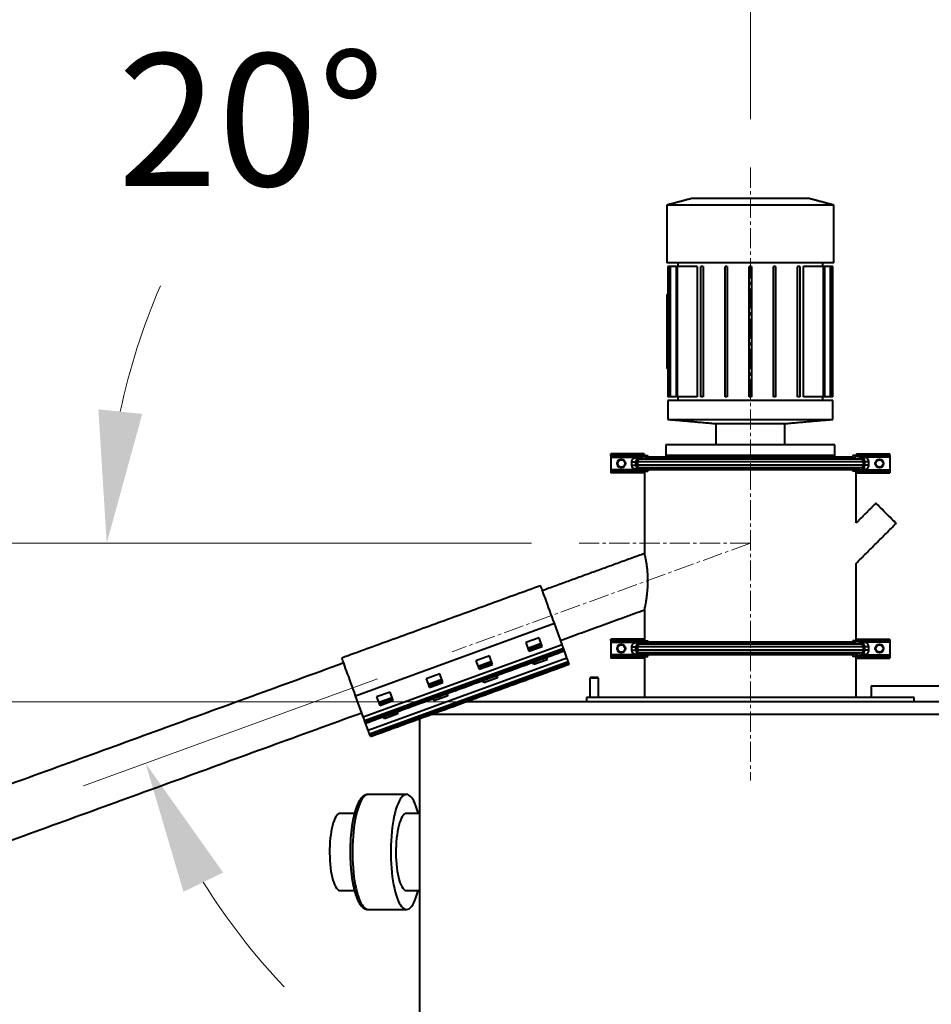
# Model space of a CAD drawing. Units: millimetres. Extents: x -2765 to 20772, y -1713 to 11315.
# Drawn here: x 1016 to 1877, y 4324 to 5255 of the extents above; entities that cross this region are included whole.
import ezdxf

# ---------------------------------------------------------------- set-up
doc = ezdxf.new("R2010")
doc.units = ezdxf.units.MM
doc.linetypes.add('AXES2', pattern=[28.575, 19.05, -3.175, 3.175, -3.175])
doc.layers.add('0- axe', color=1, linetype='AXES2', lineweight=9)
doc.layers.add('0- COTATION', color=7, linetype='Continuous', lineweight=5)
doc.styles.add('Sodimate', font='GOTHICB.TTF')
doc.dimstyles.new('SOD X 1-50', dxfattribs={"dimscale": 50, "dimtxt": 2.5, "dimasz": 2.5, "dimexe": 1.25, "dimexo": 1.5, "dimtad": 0, "dimtih": 1, "dimtoh": 1, "dimtxsty": 'Sodimate', "dimcen": 0, "dimclrd": 256, "dimclre": 256, "dimclrt": 256, "dimadec": 0, "dimazin": 0, "dimtfac": 1, "dimtofl": 0, "dimtmove": 0, "dimatfit": 3, "dimfxl": 0, "dimtzin": 9, "dimlwd": -1, "dimlwe": -1, "dimarcsym": 0})

# ---------------------------------------------------------------- blocks, each defined once
blk = doc.blocks.new('*D104')
at = {"layer": '0- COTATION'}
for p, q in [((-776.67, 5583.39), (-776.67, 6248.75)), ((1706.4, 5160.81), (1706.4, 6248.75)), ((-651.67, 6186.25), (243.57, 6186.25)), ((1581.4, 6186.25), (686.17, 6186.25))]:
    blk.add_line(p, q, dxfattribs=at)
for points in [[(-651.67, 6207.08), (-651.67, 6165.42), (-776.67, 6186.25)], [(1581.4, 6207.08), (1581.4, 6165.42), (1706.4, 6186.25)]]:
    blk.add_solid(points, dxfattribs=at)
at = {"layer": 'Defpoints', "color": 0}
for p in [(1706.4, 6186.25), (-776.67, 5508.39), (1706.4, 5085.81)]:
    blk.add_point(p, dxfattribs=at)
at = {"layer": '0- COTATION', "insert": (464.87, 6186.25), "char_height": 125, "attachment_point": 5, "style": 'Sodimate'}
blk.add_mtext('2483', dxfattribs=at)
blk = doc.blocks.new('*D106')
at = {"layer": '0- COTATION'}
for p, q in [((494.17, 4884.81), (494.17, 5049.6)), ((494.17, 5049.6), (619.17, 5049.6)), ((1499.4, 4759.81), (431.67, 4759.81)), ((1457.76, 4609.81), (431.67, 4609.81)), ((494.17, 4484.81), (494.17, 4359.81))]:
    blk.add_line(p, q, dxfattribs=at)
for points in [[(473.34, 4884.81), (515.01, 4884.81), (494.17, 4759.81)], [(473.34, 4484.81), (515.01, 4484.81), (494.17, 4609.81)]]:
    blk.add_solid(points, dxfattribs=at)
at = {"layer": 'Defpoints', "color": 0}
for p in [(1574.4, 4759.81), (494.17, 4609.81), (1532.76, 4609.81)]:
    blk.add_point(p, dxfattribs=at)
at = {"layer": '0- COTATION', "insert": (786.77, 5049.6), "char_height": 125, "attachment_point": 5, "style": 'Sodimate'}
blk.add_mtext('150', dxfattribs=at)
blk = doc.blocks.new('*D107')
at = {"layer": '0- COTATION'}
for p, q in [((1468.3, 4759.81), (1035.47, 4759.81)), ((1354.01, 4631.55), (1075.93, 4530.34))]:
    blk.add_line(p, q, dxfattribs=at)
for start, end in [(156.41599, 168.208), (211.792, 223.58401)]:
    blk.add_arc((1706.4, 4759.81), 608.43, start, end, dxfattribs=at)
for points in [[(1131.53, 4882.01), (1090.08, 4886.29), (1097.97, 4759.81)], [(1170.51, 4430.17), (1207.99, 4448.36), (1134.66, 4551.71)]]:
    blk.add_solid(points, dxfattribs=at)
at = {"layer": 'Defpoints', "color": 0}
for p in [(1543.3, 4759.81), (1706.4, 4759.81), (1706.4, 4759.81), (1424.49, 4657.2), (1114.37, 4619.5)]:
    blk.add_point(p, dxfattribs=at)
at = {"layer": '0- COTATION', "insert": (1234.52, 5143.89), "char_height": 125, "attachment_point": 5, "style": 'Sodimate'}
blk.add_mtext('20°', dxfattribs=at)

msp = doc.modelspace()

# ---------------------------------------------------------------- linework, layer by layer
at = {"color": 7, "linetype": 'Continuous', "lineweight": 40}
for p, q in [((1761.398, 5085.81), (1651.398, 5085.81)), ((1785.398, 5079.379), (1627.398, 5079.379)), ((1785.398, 5024.81), (1627.398, 5024.81)), ((1628.402, 5021.31), (1628.398, 5021.31)), ((1630.274, 5021.31), (1628.402, 5021.31)), ((1628.402, 5021.31), (1628.402, 4994.81)), ((1630.274, 4898.31), (1630.274, 5021.31)), ((1630.636, 5021.31), (1630.274, 5021.31)), ((1636.444, 5021.31), (1630.636, 5021.31)), ((1630.636, 5021.31), (1630.636, 4898.31)), ((1636.444, 4898.31), (1636.444, 5021.31)), ((1637.208, 5021.31), (1636.444, 5021.31)), ((1656.253, 5021.31), (1637.208, 5021.31)), ((1637.208, 5021.31), (1637.208, 4898.31)), ((1656.253, 5021.31), (1656.253, 4898.31)), ((1659.731, 4898.31), (1659.731, 5021.31)), ((1661.731, 5021.31), (1659.731, 5021.31)), ((1661.731, 5021.31), (1661.731, 4898.31)), ((1682.564, 4898.31), (1682.564, 5021.31)), ((1684.564, 5021.31), (1682.564, 5021.31)), ((1684.564, 5021.31), (1684.564, 4898.31)), ((1705.398, 4898.31), (1705.398, 5021.31)), ((1707.398, 5021.31), (1705.398, 5021.31)), ((1707.398, 5021.31), (1707.398, 4898.31)), ((1728.231, 4898.31), (1728.231, 5021.31)), ((1730.231, 5021.31), (1728.231, 5021.31)), ((1730.231, 5021.31), (1730.231, 4898.31)), ((1753.065, 5021.31), (1751.064, 5021.31)), ((1751.064, 4898.31), (1751.064, 5021.31)), ((1753.065, 5021.31), (1753.065, 4898.31)), ((1775.588, 5021.31), (1756.542, 5021.31)), ((1756.542, 4898.31), (1756.542, 5021.31)), ((1775.588, 4898.31), (1775.588, 5021.31)), ((1776.352, 5021.31), (1775.588, 5021.31)), ((1782.159, 5021.31), (1776.352, 5021.31)), ((1776.352, 5021.31), (1776.352, 4898.31)), ((1782.522, 5021.31), (1782.159, 5021.31)), ((1782.159, 4898.31), (1782.159, 5021.31)), ((1784.394, 5021.31), (1782.522, 5021.31)), ((1782.522, 5021.31), (1782.522, 4898.31)), ((1784.398, 5021.31), (1784.394, 5021.31)), ((1784.394, 4898.31), (1784.394, 5021.31)), ((1627.498, 4994.81), (1628.498, 4994.81)), ((1627.498, 4994.81), (1627.498, 4991.81)), ((1627.498, 4991.81), (1627.498, 4927.81)), ((1627.498, 4991.81), (1628.498, 4991.81)), ((1628.498, 4991.81), (1628.498, 4994.81)), ((1628.498, 4927.81), (1628.498, 4991.81)), ((1627.498, 4927.81), (1627.498, 4924.81)), ((1627.498, 4927.81), (1628.498, 4927.81)), ((1628.498, 4924.81), (1628.498, 4927.81)), ((1628.498, 4924.81), (1627.498, 4924.81)), ((1628.402, 4924.81), (1628.402, 4898.31)), ((1628.402, 4898.31), (1628.398, 4898.31)), ((1630.274, 4898.31), (1628.402, 4898.31)), ((1630.636, 4898.31), (1630.274, 4898.31)), ((1636.444, 4898.31), (1630.636, 4898.31)), ((1637.208, 4898.31), (1636.444, 4898.31)), ((1656.253, 4898.31), (1637.208, 4898.31)), ((1661.731, 4898.31), (1659.731, 4898.31)), ((1684.564, 4898.31), (1682.564, 4898.31)), ((1707.398, 4898.31), (1705.398, 4898.31)), ((1730.231, 4898.31), (1728.231, 4898.31)), ((1753.065, 4898.31), (1751.064, 4898.31)), ((1775.588, 4898.31), (1756.542, 4898.31)), ((1776.352, 4898.31), (1775.588, 4898.31)), ((1782.159, 4898.31), (1776.352, 4898.31)), ((1782.522, 4898.31), (1782.159, 4898.31)), ((1784.394, 4898.31), (1782.522, 4898.31)), ((1784.398, 4898.31), (1784.394, 4898.31)), ((1784.398, 4894.81), (1628.398, 4894.81)), ((1628.398, 4876.81), (1784.398, 4876.81)), ((1673.898, 4872.829), (1738.898, 4872.829)), ((1786.398, 4852.81), (1626.398, 4852.81)), ((1574.398, 4842.649), (1574.398, 4844.149)), ((1574.398, 4842.649), (1574.398, 4841.149)), ((1574.398, 4841.149), (1574.398, 4829.149)), ((1574.398, 4841.149), (1600.012, 4841.149)), ((1601.4, 4840.748), (1606.388, 4841.649)), ((1602.881, 4841.649), (1606.388, 4841.649)), ((1606.114, 4844.149), (1606.114, 4842.649)), ((1606.114, 4842.54), (1606.114, 4842.54)), ((1606.116, 4842.53), (1606.114, 4842.54)), ((1606.114, 4842.54), (1609.531, 4842.54)), ((1606.388, 4841.649), (1609.531, 4842.54)), ((1609.531, 4842.54), (1609.913, 4841.094)), ((1802.882, 4841.094), (1609.913, 4841.094)), ((1626.398, 4842.81), (1786.398, 4842.81)), ((1706.398, 4842.81), (1626.398, 4842.81)), ((1786.398, 4842.81), (1706.398, 4842.81)), ((1803.265, 4842.54), (1802.882, 4841.094)), ((1806.682, 4842.54), (1803.265, 4842.54)), ((1806.408, 4841.649), (1803.265, 4842.54)), ((1809.915, 4841.649), (1806.408, 4841.649)), ((1811.396, 4840.748), (1806.408, 4841.649)), ((1806.679, 4842.53), (1806.682, 4842.54)), ((1806.682, 4844.149), (1806.682, 4842.649)), ((1838.398, 4841.149), (1812.783, 4841.149)), ((1838.398, 4842.649), (1838.398, 4844.149)), ((1838.398, 4842.649), (1838.398, 4841.149)), ((1838.398, 4841.149), (1838.398, 4829.149)), ((1594.416, 4833.488), (1594.416, 4836.819)), ((1594.416, 4836.819), (1598.214, 4836.819)), ((1594.416, 4833.488), (1598.214, 4833.488)), ((1597.714, 4840.748), (1601.4, 4840.748)), ((1598.214, 4833.488), (1598.214, 4836.819)), ((1813.132, 4836.81), (1599.663, 4836.81)), ((1599.663, 4836.81), (1599.663, 4833.488)), ((1813.132, 4833.488), (1599.663, 4833.488)), ((1811.137, 4839.272), (1601.658, 4839.272)), ((1806.244, 4840.165), (1606.552, 4840.165)), ((1806.162, 4840.184), (1606.634, 4840.184)), ((1815.081, 4840.748), (1811.396, 4840.748)), ((1813.132, 4836.81), (1813.132, 4833.488)), ((1818.38, 4836.819), (1814.582, 4836.819)), ((1814.582, 4833.488), (1814.582, 4836.819)), ((1818.38, 4833.488), (1814.582, 4833.488)), ((1818.38, 4833.488), (1818.38, 4836.819)), ((1574.398, 4829.149), (1574.398, 4827.649)), ((1599.99, 4829.149), (1574.398, 4829.149)), ((1574.398, 4827.649), (1574.398, 4826.149)), ((1597.722, 4829.549), (1601.407, 4829.549)), ((1606.239, 4828.667), (1601.407, 4829.549)), ((1811.137, 4831.026), (1601.658, 4831.026)), ((1601.658, 4831.026), (1606.552, 4830.133)), ((1602.727, 4828.667), (1606.239, 4828.667)), ((1606.123, 4827.755), (1606.126, 4827.766)), ((1606.123, 4827.755), (1606.123, 4827.755)), ((1606.123, 4827.649), (1606.123, 4826.149)), ((1606.124, 4827.755), (1609.54, 4827.755)), ((1609.54, 4827.755), (1606.239, 4828.667)), ((1806.244, 4830.133), (1606.552, 4830.133)), ((1606.552, 4830.133), (1609.805, 4829.234)), ((1806.175, 4830.114), (1606.62, 4830.114)), ((1609.805, 4828.785), (1609.54, 4827.755)), ((1802.882, 4829.204), (1609.913, 4829.204)), ((1806.244, 4830.133), (1802.991, 4829.234)), ((1802.991, 4828.785), (1803.256, 4827.755)), ((1803.256, 4827.755), (1806.557, 4828.667)), ((1806.672, 4827.755), (1803.256, 4827.755)), ((1811.137, 4831.026), (1806.244, 4830.133)), ((1806.557, 4828.667), (1811.389, 4829.549)), ((1810.069, 4828.667), (1806.557, 4828.667)), ((1806.673, 4827.755), (1806.67, 4827.766)), ((1806.673, 4827.649), (1806.673, 4826.149)), ((1815.074, 4829.549), (1811.389, 4829.549)), ((1812.806, 4829.149), (1838.398, 4829.149)), ((1838.398, 4829.149), (1838.398, 4827.649)), ((1838.398, 4827.649), (1838.398, 4826.149)), ((1333.217, 4615.593), (1521.156, 4683.997)), ((1528.452, 4663.95), (1521.156, 4683.997)), ((1506.699, 4670.356), (1494.014, 4665.739)), ((1494.014, 4665.739), (1496.973, 4657.608)), ((1508.669, 4664.946), (1495.983, 4660.329)), ((1509.659, 4662.225), (1506.699, 4670.356)), ((1574.398, 4667.649), (1574.398, 4669.149)), ((1574.398, 4667.649), (1574.398, 4666.149)), ((1574.398, 4666.149), (1574.398, 4654.149)), ((1574.398, 4666.149), (1600.012, 4666.149)), ((1597.714, 4665.748), (1601.4, 4665.748)), ((1601.4, 4665.748), (1606.388, 4666.649)), ((1811.137, 4664.272), (1601.658, 4664.272)), ((1602.881, 4666.649), (1606.388, 4666.649)), ((1606.114, 4669.149), (1606.114, 4667.649)), ((1606.114, 4667.54), (1606.114, 4667.54)), ((1606.116, 4667.53), (1606.114, 4667.54)), ((1606.114, 4667.54), (1609.531, 4667.54)), ((1606.388, 4666.649), (1609.531, 4667.54)), ((1806.244, 4665.165), (1606.552, 4665.165)), ((1806.162, 4665.184), (1606.634, 4665.184)), ((1609.531, 4667.54), (1609.805, 4666.502)), ((1802.882, 4666.094), (1609.913, 4666.094)), ((1803.265, 4667.54), (1802.991, 4666.502)), ((1806.682, 4667.54), (1803.265, 4667.54)), ((1806.408, 4666.649), (1803.265, 4667.54)), ((1809.915, 4666.649), (1806.408, 4666.649)), ((1811.396, 4665.748), (1806.408, 4666.649)), ((1806.679, 4667.53), (1806.682, 4667.54)), ((1806.682, 4669.149), (1806.682, 4667.649)), ((1815.081, 4665.748), (1811.396, 4665.748)), ((1838.398, 4666.149), (1812.783, 4666.149)), ((1838.398, 4667.649), (1838.398, 4669.149)), ((1838.398, 4667.649), (1838.398, 4666.149)), ((1838.398, 4666.149), (1838.398, 4654.149)), ((1340.514, 4595.546), (1528.452, 4663.95)), ((1341.718, 4592.237), (1529.657, 4660.641)), ((1342.374, 4590.434), (1530.313, 4658.838)), ((1496.53, 4658.825), (1509.216, 4663.442)), ((1496.973, 4657.608), (1509.659, 4662.225)), ((1530.313, 4658.838), (1529.657, 4660.641)), ((1533.047, 4651.327), (1530.62, 4657.995)), ((1594.416, 4658.488), (1594.416, 4661.819)), ((1594.416, 4661.819), (1598.214, 4661.819)), ((1594.416, 4658.488), (1598.214, 4658.488)), ((1598.214, 4658.488), (1598.214, 4661.819)), ((1813.132, 4661.81), (1599.663, 4661.81)), ((1599.663, 4661.81), (1599.663, 4658.488)), ((1813.132, 4658.488), (1599.663, 4658.488)), ((1811.137, 4656.026), (1601.658, 4656.026)), ((1601.658, 4656.026), (1606.552, 4655.133)), ((1806.244, 4655.133), (1606.552, 4655.133)), ((1606.552, 4655.133), (1609.805, 4654.234)), ((1806.175, 4655.114), (1606.62, 4655.114)), ((1806.244, 4655.133), (1802.991, 4654.234)), ((1811.137, 4656.026), (1806.244, 4655.133)), ((1813.132, 4661.81), (1813.132, 4658.488)), ((1818.38, 4661.819), (1814.582, 4661.819)), ((1814.582, 4658.488), (1814.582, 4661.819)), ((1818.38, 4658.488), (1814.582, 4658.488)), ((1818.38, 4658.488), (1818.38, 4661.819)), ((1345.108, 4582.923), (1533.047, 4651.327)), ((1346.313, 4579.614), (1534.251, 4648.018)), ((1346.969, 4577.811), (1534.907, 4646.215)), ((1459.715, 4653.255), (1447.029, 4648.638)), ((1447.029, 4648.638), (1449.988, 4640.507)), ((1461.684, 4647.845), (1448.998, 4643.228)), ((1449.546, 4641.724), (1462.232, 4646.341)), ((1462.674, 4645.124), (1459.715, 4653.255)), ((1501.567, 4644.985), (1500.785, 4647.135)), ((1514.253, 4649.602), (1501.567, 4644.985)), ((1513.471, 4651.753), (1514.253, 4649.602)), ((1534.907, 4646.215), (1534.251, 4648.018)), ((1574.398, 4654.149), (1574.398, 4652.649)), ((1599.99, 4654.149), (1574.398, 4654.149)), ((1574.398, 4652.649), (1574.398, 4651.149)), ((1597.722, 4654.549), (1601.407, 4654.549)), ((1606.239, 4653.667), (1601.407, 4654.549)), ((1602.727, 4653.667), (1606.239, 4653.667)), ((1606.123, 4652.755), (1606.126, 4652.766)), ((1606.123, 4652.755), (1606.123, 4652.755)), ((1606.123, 4652.649), (1606.123, 4651.149)), ((1606.124, 4652.755), (1609.54, 4652.755)), ((1609.54, 4652.755), (1606.239, 4653.667)), ((1609.805, 4653.785), (1609.54, 4652.755)), ((1802.882, 4654.204), (1609.913, 4654.204)), ((1802.991, 4653.785), (1803.256, 4652.755)), ((1803.256, 4652.755), (1806.557, 4653.667)), ((1806.672, 4652.755), (1803.256, 4652.755)), ((1806.557, 4653.667), (1811.389, 4654.549)), ((1810.069, 4653.667), (1806.557, 4653.667)), ((1806.673, 4652.755), (1806.67, 4652.766)), ((1806.673, 4652.649), (1806.673, 4651.149)), ((1815.074, 4654.549), (1811.389, 4654.549)), ((1812.806, 4654.149), (1838.398, 4654.149)), ((1838.398, 4654.149), (1838.398, 4652.649)), ((1838.398, 4652.649), (1838.398, 4651.149)), ((1449.988, 4640.507), (1462.674, 4645.124)), ((1412.73, 4636.154), (1400.044, 4631.537)), ((1400.044, 4631.537), (1403.004, 4623.406)), ((1414.699, 4630.744), (1402.013, 4626.127)), ((1402.561, 4624.622), (1415.247, 4629.24)), ((1403.004, 4623.406), (1415.69, 4628.023)), ((1415.69, 4628.023), (1412.73, 4636.154)), ((1454.583, 4627.884), (1453.8, 4630.034)), ((1467.269, 4632.501), (1454.583, 4627.884)), ((1466.486, 4634.652), (1467.269, 4632.501)), ((1558.835, 4632.043), (1554.739, 4632.043)), ((1558.817, 4632.81), (1555.506, 4632.81)), ((1561.973, 4632.81), (1558.817, 4632.81)), ((1562.74, 4632.043), (1558.835, 4632.043)), ((1365.746, 4619.053), (1353.06, 4614.436)), ((1368.705, 4610.922), (1365.746, 4619.053)), ((1820.547, 4624.81), (2089.878, 4624.81)), ((1820.547, 4624.81), (1820.547, 4613.81)), ((1340.514, 4595.546), (1333.217, 4615.593)), ((1353.06, 4614.436), (1356.019, 4606.305)), ((1367.715, 4613.643), (1355.029, 4609.026)), ((1355.576, 4607.521), (1368.262, 4612.139)), ((1356.019, 4606.305), (1368.705, 4610.922)), ((1407.598, 4610.783), (1406.815, 4612.933)), ((1420.284, 4615.4), (1407.598, 4610.783)), ((1419.501, 4617.551), (1420.284, 4615.4)), ((2608.491, 4609.81), (1437.51, 4609.81)), ((1861.398, 4613.81), (1551.398, 4613.81)), ((1372.517, 4600.45), (1373.299, 4598.299)), ((1342.374, 4590.434), (1341.718, 4592.237)), ((1360.613, 4593.682), (1359.831, 4595.832)), ((1373.299, 4598.299), (1360.613, 4593.682)), ((2608.491, 4597.81), (1404.54, 4597.81)), ((1345.108, 4582.923), (1342.682, 4589.59)), ((1346.969, 4577.811), (1346.313, 4579.614))]:
    msp.add_line(p, q, dxfattribs=at)
at = {"color": 7, "linetype": 'Continuous', "lineweight": 40, "flags": 128}
for points in [[(1844.228, 4778.548), (1844.098, 4778.678), (1843.711, 4779.065), (1843.077, 4779.699), (1842.215, 4780.561), (1841.148, 4781.629), (1839.903, 4782.873), (1838.517, 4784.26), (1837.025, 4785.751), (1835.47, 4787.306), (1833.894, 4788.882), (1832.339, 4790.437), (1830.847, 4791.929), (1829.461, 4793.315), (1828.217, 4794.559), (1827.149, 4795.627), (1826.287, 4796.489), (1825.653, 4797.123), (1825.266, 4797.51), (1825.136, 4797.64)], [(1521.156, 4683.997), (1520.068, 4686.986), (1518.962, 4690.026), (1517.849, 4693.082), (1516.744, 4696.119), (1515.659, 4699.1), (1514.607, 4701.991), (1513.6, 4704.757), (1512.65, 4707.367), (1511.768, 4709.789), (1510.966, 4711.994), (1510.251, 4713.958), (1509.633, 4715.657), (1509.118, 4717.07), (1508.713, 4718.182), (1508.423, 4718.979), (1508.251, 4719.452), (1508.199, 4719.597)], [(1529.657, 4660.641), (1529.518, 4661.022), (1529.364, 4661.446), (1529.2, 4661.897), (1529.032, 4662.358), (1528.867, 4662.81), (1528.712, 4663.237), (1528.572, 4663.622), (1528.452, 4663.95)], [(1530.62, 4657.995), (1530.617, 4658.004), (1530.585, 4658.09), (1530.522, 4658.263), (1530.43, 4658.515), (1530.313, 4658.838)], [(1333.217, 4615.593), (1332.13, 4618.582), (1331.023, 4621.622), (1329.911, 4624.678), (1328.805, 4627.715), (1327.72, 4630.696), (1326.668, 4633.587), (1325.661, 4636.353), (1324.711, 4638.963), (1323.83, 4641.385), (1323.027, 4643.59), (1322.312, 4645.554), (1321.694, 4647.253), (1321.18, 4648.666), (1320.775, 4649.778), (1320.485, 4650.575), (1320.313, 4651.048), (1320.26, 4651.193)], [(1534.251, 4648.018), (1534.113, 4648.399), (1533.958, 4648.823), (1533.794, 4649.274), (1533.626, 4649.734), (1533.462, 4650.187), (1533.306, 4650.614), (1533.166, 4650.999), (1533.047, 4651.327)], [(1535.215, 4645.371), (1535.211, 4645.381), (1535.18, 4645.467), (1535.117, 4645.64), (1535.025, 4645.892), (1534.907, 4646.215)], [(1341.718, 4592.237), (1341.58, 4592.618), (1341.425, 4593.042), (1341.261, 4593.493), (1341.093, 4593.953), (1340.929, 4594.406), (1340.773, 4594.833), (1340.633, 4595.218), (1340.514, 4595.546)], [(1342.682, 4589.59), (1342.678, 4589.6), (1342.647, 4589.686), (1342.584, 4589.859), (1342.492, 4590.111), (1342.374, 4590.434)], [(1346.313, 4579.614), (1346.174, 4579.995), (1346.02, 4580.419), (1345.856, 4580.87), (1345.688, 4581.33), (1345.523, 4581.783), (1345.368, 4582.21), (1345.228, 4582.595), (1345.108, 4582.923)], [(1347.276, 4576.967), (1347.273, 4576.977), (1347.241, 4577.063), (1347.178, 4577.236), (1347.086, 4577.488), (1346.969, 4577.811)], [(1345.044, 4522.181), (1343.851, 4521.987), (1342.663, 4521.441), (1341.491, 4520.547), (1340.342, 4519.312), (1339.224, 4517.742), (1338.145, 4515.849), (1337.111, 4513.644), (1336.128, 4511.142), (1335.204, 4508.358), (1334.344, 4505.312), (1333.554, 4502.023), (1332.839, 4498.511), (1332.203, 4494.801), (1331.651, 4490.915), (1331.186, 4486.88), (1330.812, 4482.721), (1330.53, 4478.465), (1330.343, 4474.14), (1330.252, 4469.774), (1330.257, 4465.396), (1330.358, 4461.033)], [(1345.108, 4522.182), (1345.047, 4522.181), (1345.044, 4522.181)], [(1392.329, 4504.322), (1391.992, 4505.636), (1391.126, 4508.657), (1390.195, 4511.412), (1389.207, 4513.884), (1388.168, 4516.058), (1387.084, 4517.919), (1385.963, 4519.454), (1384.812, 4520.655), (1383.638, 4521.513), (1382.449, 4522.023), (1381.252, 4522.181), (1380.056, 4521.987), (1378.868, 4521.441), (1377.696, 4520.547), (1376.548, 4519.312), (1375.43, 4517.742), (1374.351, 4515.849), (1373.317, 4513.644), (1372.334, 4511.142), (1371.41, 4508.358), (1370.55, 4505.312), (1369.76, 4502.023), (1369.044, 4498.511), (1368.409, 4494.801), (1367.857, 4490.915), (1367.392, 4486.88), (1367.018, 4482.721), (1366.736, 4478.465), (1366.549, 4474.14), (1366.458, 4469.774), (1366.462, 4465.396), (1366.564, 4461.033)], [(1318.63, 4504.322), (1318.363, 4504.309), (1317.386, 4504.038), (1316.421, 4503.417), (1315.477, 4502.454), (1314.564, 4501.157), (1313.69, 4499.538), (1312.863, 4497.615), (1312.092, 4495.404), (1311.384, 4492.927), (1310.746, 4490.209), (1310.184, 4487.275), (1309.703, 4484.153), (1309.308, 4480.874), (1309.003, 4477.469), (1308.79, 4473.971), (1308.672, 4470.414), (1308.651, 4466.832), (1308.725, 4463.259)], [(1381.314, 4504.322), (1381.046, 4504.309), (1380.07, 4504.038), (1379.105, 4503.417), (1378.161, 4502.454), (1377.248, 4501.157), (1376.374, 4499.538), (1375.547, 4497.615), (1374.776, 4495.404), (1374.068, 4492.927), (1373.43, 4490.209), (1372.868, 4487.275), (1372.387, 4484.153), (1371.992, 4480.874), (1371.686, 4477.469), (1371.474, 4473.971), (1371.356, 4470.414), (1371.334, 4466.832), (1371.409, 4463.259)], [(1308.725, 4463.259), (1308.895, 4459.73), (1309.158, 4456.279), (1309.513, 4452.938), (1309.955, 4449.741), (1310.481, 4446.719), (1311.085, 4443.899), (1311.763, 4441.309), (1312.506, 4438.975), (1313.308, 4436.918), (1314.162, 4435.159), (1315.058, 4433.714), (1315.989, 4432.598), (1316.945, 4431.821), (1317.918, 4431.39), (1318.63, 4431.297)], [(1330.358, 4461.033), (1330.555, 4456.714), (1330.846, 4452.467), (1331.23, 4448.319), (1331.704, 4444.298), (1332.265, 4440.429), (1332.909, 4436.738), (1333.632, 4433.249), (1334.429, 4429.983), (1335.296, 4426.963), (1336.227, 4424.208), (1337.215, 4421.735), (1338.254, 4419.562), (1339.338, 4417.701), (1340.459, 4416.165), (1341.61, 4414.965), (1342.784, 4414.106), (1343.973, 4413.597), (1345.108, 4413.438)], [(1366.564, 4461.033), (1366.761, 4456.714), (1367.052, 4452.467), (1367.436, 4448.319), (1367.91, 4444.298), (1368.47, 4440.429), (1369.114, 4436.738), (1369.837, 4433.249), (1370.635, 4429.983), (1371.502, 4426.963), (1372.432, 4424.208), (1373.42, 4421.735), (1374.46, 4419.562), (1375.543, 4417.701), (1376.665, 4416.165), (1377.816, 4414.965), (1378.99, 4414.106), (1380.179, 4413.597), (1381.375, 4413.438), (1382.571, 4413.633), (1383.759, 4414.179), (1384.931, 4415.072), (1386.08, 4416.308), (1387.197, 4417.877), (1388.277, 4419.771), (1389.311, 4421.976), (1390.293, 4424.478), (1391.218, 4427.261), (1392.078, 4430.308), (1392.329, 4431.297)], [(1371.409, 4463.259), (1371.578, 4459.73), (1371.842, 4456.279), (1372.196, 4452.938), (1372.639, 4449.741), (1373.165, 4446.719), (1373.769, 4443.899), (1374.446, 4441.309), (1375.19, 4438.975), (1375.992, 4436.918), (1376.845, 4435.159), (1377.742, 4433.714), (1378.673, 4432.598), (1379.629, 4431.821), (1380.602, 4431.39), (1381.314, 4431.297)]]:
    msp.add_lwpolyline(points, dxfattribs=at)
at = {"color": 7, "linetype": 'Continuous', "lineweight": 40}
for centre, radius in [((1584.398, 4835.149), 4), ((1584.398, 4835.149), 3.4), ((1828.398, 4835.149), 4), ((1828.398, 4835.149), 3.4), ((1584.398, 4660.149), 4), ((1584.398, 4660.149), 3.4), ((1828.398, 4660.149), 4), ((1828.398, 4660.149), 3.4)]:
    msp.add_circle(centre, radius, dxfattribs=at)
for centre, radius, start, end in [((1602.218, 4836.829), 4.004, 101.787195, 180.142459), ((1602.177, 4833.437), 3.963, 179.258437, 258.794095), ((1602.18, 4836.809), 2.517, 101.963485, 179.991189), ((1602.139, 4833.455), 2.477, 179.246406, 258.800277), ((1810.616, 4836.81), 2.517, 359.999596, 78.039031), ((1810.656, 4833.455), 2.476, 281.203663, 0.756352), ((1810.619, 4833.437), 3.963, 281.203751, 0.743717), ((1810.579, 4836.829), 4.003, 359.848802, 78.221543), ((1602.218, 4661.829), 4.004, 101.787195, 180.142459), ((1602.18, 4661.809), 2.517, 101.963485, 179.991189), ((1810.616, 4661.81), 2.517, 359.999596, 78.039031), ((1810.579, 4661.829), 4.003, 359.848802, 78.221543), ((1602.177, 4658.437), 3.964, 179.258511, 258.793173), ((1602.139, 4658.455), 2.477, 179.245062, 258.800264), ((1810.656, 4658.455), 2.476, 281.203676, 0.757696), ((1810.618, 4658.437), 3.963, 281.204673, 0.743644)]:
    msp.add_arc(centre, radius, start, end, dxfattribs=at)
for points in [[(1651.398, 5085.81), (1627.398, 5079.379)], [(1785.398, 5079.379), (1761.398, 5085.81)], [(1627.398, 5079.379), (1627.398, 5024.81)], [(1785.398, 5024.81), (1785.398, 5079.379)], [(1628.398, 5021.31), (1628.398, 4994.81)], [(1637.898, 5024.81), (1637.898, 5021.31)], [(1774.898, 5021.31), (1774.898, 5024.81)], [(1784.398, 4898.31), (1784.398, 5021.31)], [(1628.398, 4924.81), (1628.398, 4898.31)], [(1637.898, 4898.31), (1637.898, 4894.81)], [(1774.898, 4894.81), (1774.898, 4898.31)], [(1628.398, 4894.81), (1628.398, 4876.81)], [(1784.398, 4876.81), (1784.398, 4894.81)], [(1628.398, 4876.81), (1673.898, 4872.829)], [(1673.898, 4872.829), (1673.898, 4852.81)], [(1738.898, 4872.829), (1784.398, 4876.81)], [(1738.898, 4852.81), (1738.898, 4872.829)], [(1626.398, 4852.81), (1626.398, 4842.81)], [(1786.398, 4842.81), (1786.398, 4852.81)], [(1597.714, 4840.748), (1600.012, 4841.149)], [(1600.012, 4841.149), (1602.881, 4841.649)], [(1626.398, 4842.81), (1626.398, 4841.094)], [(1786.398, 4841.094), (1786.398, 4842.81)], [(1812.783, 4841.149), (1809.915, 4841.649)], [(1815.081, 4840.748), (1812.783, 4841.149)], [(1599.99, 4829.149), (1597.722, 4829.549)], [(1602.727, 4828.667), (1599.99, 4829.149)], [(1606.398, 4827.755), (1606.398, 4750.017)], [(1806.398, 4778.902), (1806.398, 4827.755)], [(1810.069, 4828.667), (1812.806, 4829.149)], [(1812.806, 4829.149), (1815.074, 4829.549)], [(1825.136, 4797.64), (1806.398, 4778.902)], [(1806.398, 4740.718), (1844.228, 4778.548)], [(1606.398, 4750.017), (1509.909, 4714.898)], [(1806.398, 4667.54), (1806.398, 4740.718)], [(1508.199, 4719.597), (1320.26, 4651.193)], [(1527.01, 4667.914), (1606.398, 4696.808)], [(1606.398, 4696.808), (1606.398, 4667.54)], [(1597.714, 4665.748), (1600.012, 4666.149)], [(1600.012, 4666.149), (1602.881, 4666.649)], [(1812.783, 4666.149), (1809.915, 4666.649)], [(1815.081, 4665.748), (1812.783, 4666.149)], [(1342.682, 4589.59), (1530.62, 4657.995)], [(1509.017, 4663.988), (1496.332, 4659.37)], [(1321.97, 4646.494), (628.442, 4394.071)], [(1462.033, 4646.887), (1449.347, 4642.269)], [(1599.99, 4654.149), (1597.722, 4654.549)], [(1602.727, 4653.667), (1599.99, 4654.149)], [(1606.398, 4652.755), (1606.398, 4613.81)], [(1806.398, 4613.81), (1806.398, 4652.755)], [(1810.069, 4653.667), (1812.806, 4654.149)], [(1812.806, 4654.149), (1815.074, 4654.549)], [(1347.276, 4576.967), (1535.215, 4645.371)], [(1415.048, 4629.786), (1402.362, 4625.168)], [(1555.506, 4632.81), (1554.739, 4632.043)], [(1554.739, 4632.043), (1554.739, 4613.81)], [(1562.74, 4632.043), (1561.973, 4632.81)], [(1562.74, 4613.81), (1562.74, 4632.043)], [(1368.064, 4612.685), (1355.378, 4608.067)], [(1551.398, 4613.81), (1551.398, 4609.81)], [(1861.398, 4609.81), (1861.398, 4613.81)], [(645.543, 4347.086), (1339.071, 4599.509)], [(1393.49, 4593.788), (1393.49, 3609.81)], [(1381.314, 4522.182), (1345.108, 4522.182)], [(1332.124, 4504.322), (1318.63, 4504.322)], [(1393.49, 4504.322), (1381.314, 4504.322)], [(1318.63, 4431.297), (1332.133, 4431.297)], [(1381.314, 4431.297), (1393.49, 4431.297)], [(1345.108, 4413.438), (1381.314, 4413.438)]]:
    msp.add_open_spline(points, degree=1, dxfattribs=at)
for points, knots in [([(1606.114, 4844.149), (1604.605, 4844.149), (1601.589, 4844.149), (1597.226, 4844.149), (1593.086, 4844.149), (1587.614, 4844.149), (1581.38, 4844.149), (1576.726, 4844.149), (1574.398, 4844.149)], [0, 0, 0, 0, 0.140289, 0.2803376, 0.4206544, 0.5595554, 0.7797208, 1, 1, 1, 1]), ([(1574.398, 4842.649), (1575.583, 4842.649), (1577.951, 4842.649), (1581.523, 4842.649), (1585.137, 4842.649), (1588.756, 4842.649), (1592.395, 4842.649), (1595.772, 4842.649), (1599.055, 4842.649), (1602.57, 4842.649), (1604.931, 4842.649), (1606.114, 4842.649)], [0, 0, 0, 0, 0.1121866, 0.2241734, 0.3360506, 0.44847, 0.5597318, 0.6692413, 0.7799703, 0.8897414, 1, 1, 1, 1]), ([(1602.881, 4841.649), (1603.36, 4841.78), (1604.324, 4842.044), (1605.427, 4842.344), (1605.989, 4842.495), (1606.116, 4842.53)], [0, 0, 0, 0, 0.4322572, 0.8715979, 1, 1, 1, 1]), ([(1809.915, 4841.649), (1809.436, 4841.78), (1808.471, 4842.044), (1807.368, 4842.344), (1806.806, 4842.495), (1806.679, 4842.53)], [0, 0, 0, 0, 0.43231998, 0.87165793, 1, 1, 1, 1]), ([(1806.682, 4844.149), (1808.191, 4844.149), (1811.206, 4844.149), (1815.57, 4844.149), (1819.709, 4844.149), (1825.182, 4844.149), (1831.415, 4844.149), (1836.07, 4844.149), (1838.398, 4844.149)], [0, 0, 0, 0, 0.14029, 0.2803396, 0.4206575, 0.5595595, 0.7797192, 1, 1, 1, 1]), ([(1838.398, 4842.649), (1837.212, 4842.649), (1834.844, 4842.649), (1831.273, 4842.649), (1827.659, 4842.649), (1824.04, 4842.649), (1820.401, 4842.649), (1817.024, 4842.649), (1813.741, 4842.649), (1810.226, 4842.649), (1807.865, 4842.649), (1806.682, 4842.649)], [0, 0, 0, 0, 0.1121874, 0.2241677, 0.336053, 0.4484732, 0.5597358, 0.669239, 0.7799688, 0.8897407, 1, 1, 1, 1]), ([(1594.416, 4836.819), (1594.465, 4837.273), (1594.564, 4838.181), (1595.274, 4839.376), (1596.331, 4840.335), (1597.242, 4840.607), (1597.714, 4840.748)], [0, 0, 0, 0, 0.2452135, 0.4904771, 0.7357497, 1, 1, 1, 1]), ([(1597.722, 4829.549), (1597.287, 4829.67), (1596.416, 4829.913), (1595.356, 4830.8), (1594.638, 4831.957), (1594.424, 4832.915), (1594.417, 4833.425), (1594.416, 4833.488)], [0, 0, 0, 0, 0.2414241, 0.4830368, 0.7246416, 0.9662109, 1, 1, 1, 1]), ([(1815.074, 4829.549), (1815.509, 4829.67), (1816.379, 4829.913), (1817.439, 4830.8), (1818.158, 4831.957), (1818.372, 4832.915), (1818.379, 4833.425), (1818.38, 4833.488)], [0, 0, 0, 0, 0.2414241, 0.4830368, 0.7246416, 0.9662109, 1, 1, 1, 1]), ([(1818.38, 4836.819), (1818.331, 4837.273), (1818.232, 4838.181), (1817.522, 4839.376), (1816.465, 4840.335), (1815.554, 4840.607), (1815.081, 4840.748)], [0, 0, 0, 0, 0.2452212, 0.4904848, 0.73579, 1, 1, 1, 1]), ([(1574.398, 4827.649), (1575.584, 4827.649), (1577.952, 4827.649), (1581.525, 4827.649), (1585.14, 4827.649), (1588.76, 4827.649), (1592.4, 4827.649), (1595.778, 4827.649), (1599.062, 4827.649), (1602.578, 4827.649), (1604.94, 4827.649), (1606.123, 4827.649)], [0, 0, 0, 0, 0.1121915, 0.2241756, 0.3360495, 0.4484656, 0.5597345, 0.6692458, 0.7799686, 0.8897452, 1, 1, 1, 1]), ([(1606.123, 4826.149), (1604.614, 4826.149), (1601.598, 4826.149), (1597.232, 4826.149), (1593.092, 4826.149), (1587.617, 4826.149), (1581.382, 4826.149), (1576.726, 4826.149), (1574.398, 4826.149)], [0, 0, 0, 0, 0.1402831, 0.2803323, 0.4206554, 0.5595571, 0.7797245, 1, 1, 1, 1]), ([(1606.126, 4827.766), (1605.684, 4827.882), (1604.597, 4828.168), (1603.424, 4828.481), (1602.727, 4828.667)], [0, 0, 0, 0, 0.4061989, 1, 1, 1, 1]), ([(1806.67, 4827.766), (1807.111, 4827.882), (1808.198, 4828.168), (1809.372, 4828.481), (1810.069, 4828.667)], [0, 0, 0, 0, 0.4062343, 1, 1, 1, 1]), ([(1838.398, 4827.649), (1837.212, 4827.649), (1834.843, 4827.649), (1831.271, 4827.649), (1827.656, 4827.649), (1824.036, 4827.649), (1820.396, 4827.649), (1817.018, 4827.649), (1813.734, 4827.649), (1810.218, 4827.649), (1807.856, 4827.649), (1806.673, 4827.649)], [0, 0, 0, 0, 0.1121843, 0.2241756, 0.3360422, 0.4484583, 0.5597346, 0.6692458, 0.7799686, 0.8897452, 1, 1, 1, 1]), ([(1806.673, 4826.149), (1808.182, 4826.149), (1811.198, 4826.149), (1815.564, 4826.149), (1819.704, 4826.149), (1825.178, 4826.149), (1831.413, 4826.149), (1836.069, 4826.149), (1838.398, 4826.149)], [0, 0, 0, 0, 0.1402904, 0.2803325, 0.4206626, 0.5595571, 0.7797245, 1, 1, 1, 1]), ([(1606.415, 4696.887), (1606.411, 4696.871), (1606.4, 4696.819), (1606.53, 4697.42), (1606.777, 4698.601), (1607.125, 4700.334), (1607.547, 4702.598), (1608.03, 4705.463), (1608.531, 4708.895), (1609.006, 4712.945), (1609.382, 4717.478), (1609.587, 4722.325), (1609.577, 4727.29), (1609.35, 4731.987), (1608.944, 4736.355), (1608.44, 4740.104), (1607.889, 4743.339), (1607.367, 4745.93), (1606.912, 4747.947), (1606.605, 4749.203), (1606.429, 4749.898), (1606.408, 4749.977), (1606.398, 4750.017)], [0, 0, 0, 0, 0.0216016, 0.0685864, 0.1121794, 0.1568597, 0.2041667, 0.2525341, 0.3065595, 0.3618647, 0.4215353, 0.4829314, 0.5423401, 0.6037794, 0.6583691, 0.7147714, 0.7658609, 0.8184804, 0.868809, 0.9205817, 0.9599547, 1, 1, 1, 1]), ([(1606.114, 4669.149), (1604.605, 4669.149), (1601.589, 4669.149), (1597.226, 4669.149), (1593.086, 4669.149), (1587.614, 4669.149), (1581.38, 4669.149), (1576.726, 4669.149), (1574.398, 4669.149)], [0, 0, 0, 0, 0.140289, 0.2803376, 0.4206544, 0.5595554, 0.7797208, 1, 1, 1, 1]), ([(1574.398, 4667.649), (1575.583, 4667.649), (1577.951, 4667.649), (1581.523, 4667.649), (1585.137, 4667.649), (1588.756, 4667.649), (1592.395, 4667.649), (1595.772, 4667.649), (1599.055, 4667.649), (1602.57, 4667.649), (1604.931, 4667.649), (1606.114, 4667.649)], [0, 0, 0, 0, 0.1121866, 0.2241734, 0.3360506, 0.44847, 0.5597318, 0.6692413, 0.7799703, 0.8897414, 1, 1, 1, 1]), ([(1594.416, 4661.819), (1594.465, 4662.273), (1594.564, 4663.181), (1595.274, 4664.376), (1596.331, 4665.335), (1597.242, 4665.607), (1597.714, 4665.748)], [0, 0, 0, 0, 0.2452135, 0.4904771, 0.7357497, 1, 1, 1, 1]), ([(1602.881, 4666.649), (1603.36, 4666.78), (1604.324, 4667.044), (1605.427, 4667.344), (1605.989, 4667.495), (1606.116, 4667.53)], [0, 0, 0, 0, 0.4322572, 0.8715979, 1, 1, 1, 1]), ([(1809.915, 4666.649), (1809.436, 4666.78), (1808.471, 4667.044), (1807.368, 4667.344), (1806.806, 4667.495), (1806.679, 4667.53)], [0, 0, 0, 0, 0.43231998, 0.87165793, 1, 1, 1, 1]), ([(1806.682, 4669.149), (1808.191, 4669.149), (1811.206, 4669.149), (1815.57, 4669.149), (1819.709, 4669.149), (1825.182, 4669.149), (1831.415, 4669.149), (1836.07, 4669.149), (1838.398, 4669.149)], [0, 0, 0, 0, 0.14029, 0.2803396, 0.4206575, 0.5595595, 0.7797192, 1, 1, 1, 1]), ([(1838.398, 4667.649), (1837.212, 4667.649), (1834.844, 4667.649), (1831.273, 4667.649), (1827.659, 4667.649), (1824.04, 4667.649), (1820.401, 4667.649), (1817.024, 4667.649), (1813.741, 4667.649), (1810.226, 4667.649), (1807.865, 4667.649), (1806.682, 4667.649)], [0, 0, 0, 0, 0.1121874, 0.2241677, 0.336053, 0.4484732, 0.5597358, 0.669239, 0.7799688, 0.8897407, 1, 1, 1, 1]), ([(1818.38, 4661.819), (1818.331, 4662.273), (1818.232, 4663.181), (1817.522, 4664.376), (1816.465, 4665.335), (1815.554, 4665.607), (1815.081, 4665.748)], [0, 0, 0, 0, 0.2452212, 0.4904848, 0.73579, 1, 1, 1, 1]), ([(1597.722, 4654.549), (1597.287, 4654.67), (1596.416, 4654.913), (1595.356, 4655.8), (1594.638, 4656.957), (1594.424, 4657.915), (1594.417, 4658.425), (1594.416, 4658.488)], [0, 0, 0, 0, 0.2414258, 0.48303, 0.724633, 0.9662005, 1, 1, 1, 1]), ([(1815.074, 4654.549), (1815.509, 4654.67), (1816.379, 4654.913), (1817.439, 4655.8), (1818.158, 4656.957), (1818.372, 4657.915), (1818.379, 4658.425), (1818.38, 4658.488)], [0, 0, 0, 0, 0.2414258, 0.48303, 0.724633, 0.9662005, 1, 1, 1, 1]), ([(1574.398, 4652.649), (1575.584, 4652.649), (1577.952, 4652.649), (1581.525, 4652.649), (1585.14, 4652.649), (1588.76, 4652.649), (1592.4, 4652.649), (1595.778, 4652.649), (1599.062, 4652.649), (1602.578, 4652.649), (1604.94, 4652.649), (1606.123, 4652.649)], [0, 0, 0, 0, 0.1121915, 0.2241756, 0.3360495, 0.4484656, 0.5597345, 0.6692458, 0.7799686, 0.8897452, 1, 1, 1, 1]), ([(1606.123, 4651.149), (1604.614, 4651.149), (1601.598, 4651.149), (1597.232, 4651.149), (1593.092, 4651.149), (1587.617, 4651.149), (1581.382, 4651.149), (1576.726, 4651.149), (1574.398, 4651.149)], [0, 0, 0, 0, 0.1402831, 0.2803323, 0.4206554, 0.5595571, 0.7797245, 1, 1, 1, 1]), ([(1606.126, 4652.766), (1605.684, 4652.882), (1604.597, 4653.168), (1603.424, 4653.481), (1602.727, 4653.667)], [0, 0, 0, 0, 0.4061972, 1, 1, 1, 1]), ([(1806.67, 4652.766), (1807.111, 4652.882), (1808.198, 4653.168), (1809.372, 4653.481), (1810.069, 4653.667)], [0, 0, 0, 0, 0.4062326, 1, 1, 1, 1]), ([(1838.398, 4652.649), (1837.212, 4652.649), (1834.843, 4652.649), (1831.271, 4652.649), (1827.656, 4652.649), (1824.036, 4652.649), (1820.396, 4652.649), (1817.018, 4652.649), (1813.734, 4652.649), (1810.218, 4652.649), (1807.856, 4652.649), (1806.673, 4652.649)], [0, 0, 0, 0, 0.1121843, 0.2241756, 0.3360422, 0.4484583, 0.5597346, 0.6692458, 0.7799686, 0.8897452, 1, 1, 1, 1]), ([(1806.673, 4651.149), (1808.182, 4651.149), (1811.198, 4651.149), (1815.564, 4651.149), (1819.704, 4651.149), (1825.178, 4651.149), (1831.413, 4651.149), (1836.069, 4651.149), (1838.398, 4651.149)], [0, 0, 0, 0, 0.1402904, 0.2803325, 0.4206626, 0.5595571, 0.7797245, 1, 1, 1, 1]), ([(1345.003, 4522.163), (1344.575, 4522.14), (1343.657, 4522.091), (1342.305, 4521.641), (1340.967, 4520.926), (1339.683, 4519.923), (1338.434, 4518.616), (1337.219, 4516.976), (1336.055, 4515.011), (1334.962, 4512.754), (1333.95, 4510.247), (1333.018, 4507.513), (1332.164, 4504.569), (1331.387, 4501.426), (1330.688, 4498.101), (1330.067, 4494.609), (1329.526, 4490.968), (1329.067, 4487.198), (1328.691, 4483.318), (1328.401, 4479.352), (1328.196, 4475.32), (1328.078, 4471.245), (1328.049, 4467.152), (1328.094, 4463.834), (1328.155, 4461.891), (1328.174, 4461.304)], [0, 0, 0, 0, 0.03175715, 0.06811901, 0.10554014, 0.14543594, 0.18871303, 0.23518029, 0.28342201, 0.33182208, 0.37972819, 0.42711715, 0.47408211, 0.52072234, 0.56711845, 0.61333064, 0.65940509, 0.70537434, 0.7512663, 0.79710091, 0.84289401, 0.88866088, 0.93441274, 0.98016178, 1, 1, 1, 1]), ([(1328.174, 4461.304), (1328.2, 4460.593), (1328.278, 4458.53), (1328.474, 4455.152), (1328.787, 4451.212), (1329.186, 4447.368), (1329.666, 4443.64), (1330.228, 4440.049), (1330.867, 4436.615), (1331.583, 4433.356), (1332.373, 4430.287), (1333.237, 4427.423), (1334.175, 4424.777), (1335.191, 4422.358), (1336.292, 4420.175), (1337.491, 4418.237), (1338.755, 4416.628), (1340.064, 4415.363), (1341.383, 4414.434), (1342.741, 4413.812), (1344.003, 4413.467), (1344.807, 4413.473), (1345.137, 4413.475)], [0, 0, 0, 0, 0.0280742, 0.0814452, 0.1348512, 0.1883048, 0.2418233, 0.2954289, 0.3491492, 0.403021, 0.4570889, 0.5114189, 0.5660922, 0.62122, 0.6769386, 0.7333713, 0.7904778, 0.8409233, 0.8874116, 0.9304755, 0.9714418, 1, 1, 1, 1])]:
    msp.add_open_spline(points, degree=3, knots=knots, dxfattribs=at)
at = {"layer": '0- axe'}
for p, q in [((1706.398, 5114.874), (1706.398, 4535.46)), ((1706.398, 4759.81), (1424.49, 4657.204)), ((1706.398, 4759.81), (1543.3, 4759.81))]:
    msp.add_line(p, q, dxfattribs=at)

# ---------------------------------------------------------------- dimensions: what is measured, and where the dimension line sits
at = {"layer": '0- COTATION'}
dim = msp.add_linear_dim(base=(1706.398, 6186.252), p1=(-776.666, 5508.39), p2=(1706.398, 5085.81), dimstyle='SOD X 1-50', override={"dimdec": 0}, dxfattribs=at)
dim.commit()
dim.dimension.update_dxf_attribs({"geometry": '*D104', "text_midpoint": (464.866, 6186.252)})
dim = msp.add_angular_dim_2l(base=(1114.367, 4619.496), line1=((1706.398, 4759.81), (1543.3, 4759.81)), line2=((1706.398, 4759.81), (1424.49, 4657.204)), dimstyle='SOD X 1-50', override={"dimdec": 0}, dxfattribs=at)
dim.commit()
dim.dimension.update_dxf_attribs({"geometry": '*D107', "text_midpoint": (1234.517, 5143.889), "dimtype": 162})
dim = msp.add_linear_dim(base=(494.174, 4609.81), p1=(1574.403, 4759.81), p2=(1532.761, 4609.81), angle=90, dimstyle='SOD X 1-50', override={"dimdec": 0}, dxfattribs=at)
dim.commit()
dim.dimension.update_dxf_attribs({"geometry": '*D106', "text_midpoint": (786.769, 5049.602), "dimtype": 160})

doc.saveas('drawing.dxf')
